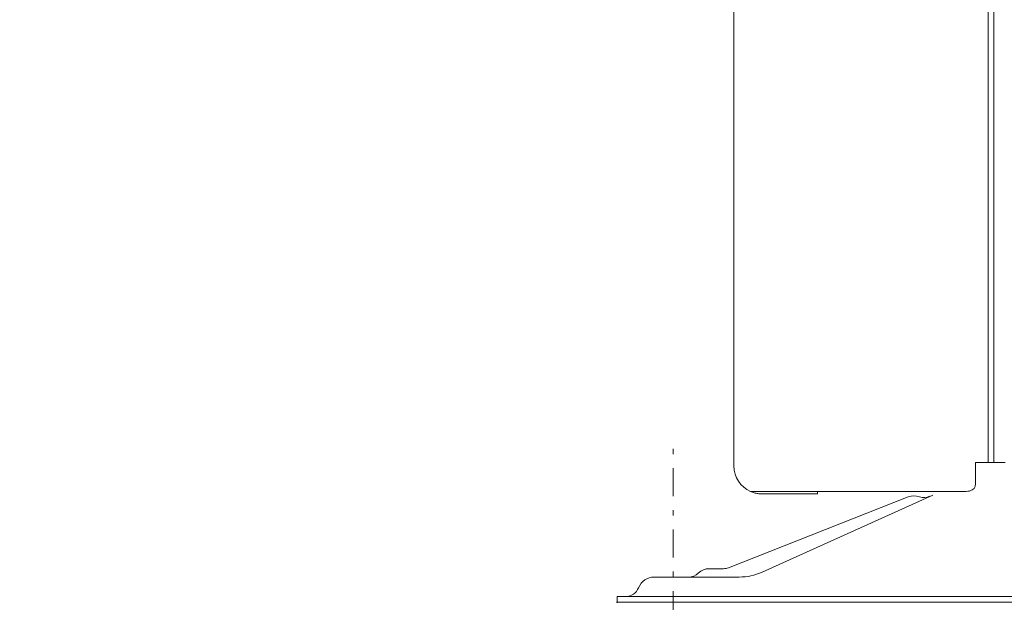
# Model space of a CAD drawing. Extents: x 20 to 401, y 12 to 279.
# Drawn here: x 205 to 223, y 128 to 138 of the extents above; entities that cross this region are included whole.
import ezdxf

# ---------------------------------------------------------------- set-up
doc = ezdxf.new("R2010")
doc.units = 0
doc.linetypes.add('DASHDOT', pattern=[1, 0.5, -0.25, 0, -0.25])
doc.layers.get('0').update_dxf_attribs({"linetype": 'CONTINUOUS'})
doc.layers.add('DD0', color=4, linetype='CONTINUOUS')
doc.layers.add('M0', color=3, linetype='CONTINUOUS')
doc.styles.get("Standard").update_dxf_attribs({"font": 'txt', "bigfont": 'BIGFONT'})
doc.dimstyles.get("Standard").update_dxf_attribs({"dimtxt": 3.5, "dimasz": 3, "dimexe": 1.5, "dimexo": 1, "dimgap": 1, "dimtad": 3, "dimtih": 1, "dimtoh": 1, "dimdsep": 46, "dimtxsty": 'STANDARD', "dimblk1": 'OPEN', "dimblk2": 'OPEN', "dimsah": 1, "dimcen": 0.09, "dimadec": 0, "dimazin": 0, "dimtfac": 1, "dimtdec": 4, "dimtofl": 0, "dimtmove": 0, "dimatfit": 3, "dimfxl": 1, "dimtolj": 1, "dimtzin": 0, "dimlwd": 13, "dimlwe": 13, "dimarcsym": 0})

# ---------------------------------------------------------------- blocks, each defined once
blk = doc.blocks.new('_OPEN')
at = {"color": 0, "lineweight": 13}
for p, q in [((-0.965926, 0.25882), (0, 0)), ((0, 0), (-1, 0)), ((0, 0), (-0.965926, -0.25882))]:
    blk.add_line(p, q, dxfattribs=at)
blk = doc.blocks.new('*D14')
for p in [(213.863543, 223.420898), (213.863543, 188.322344), (249.923543, 127.758442)]:
    blk.add_point(p)
at = {"layer": 'DD0', "linetype": 'CONTINUOUS'}
for p, q in [((213.863541, 189.322342), (213.863541, 224.920898)), ((249.923538, 128.758438), (249.923538, 224.920898)), ((216.863541, 223.420898), (246.923538, 223.420898))]:
    blk.add_line(p, q, dxfattribs=at)
at = {"layer": 'DD0', "xscale": 3, "yscale": 3, "rotation": 180}
blk.add_blockref('_OPEN', (213.863541, 223.420898), dxfattribs=at)
at = {"layer": 'DD0', "xscale": 3, "yscale": 3}
blk.add_blockref('_OPEN', (249.923538, 223.420898), dxfattribs=at)
at = {"layer": 'DD0', "width": 0.833333}
blk.add_text('３６１', height=3.2, dxfattribs=at).set_placement((227.360199, 224.420898))
blk = doc.blocks.new('*D19')
for p in [(215.923543, 127.658442), (216.923543, 125.158442), (216.923543, 111.069008)]:
    blk.add_point(p)
at = {"layer": 'DD0', "linetype": 'CONTINUOUS'}
for p, q in [((215.923538, 126.65844), (215.923538, 109.569008)), ((216.923538, 124.15844), (216.923538, 109.569008)), ((212.923538, 111.069008), (205.223538, 111.069008)), ((216.923538, 111.069008), (215.923538, 111.069008)), ((220.223538, 111.069008), (219.923538, 111.069008))]:
    blk.add_line(p, q, dxfattribs=at)
at = {"layer": 'DD0', "xscale": 3, "yscale": 3}
blk.add_blockref('_OPEN', (215.923538, 111.069008), dxfattribs=at)
at = {"layer": 'DD0', "xscale": 3, "yscale": 3, "rotation": 180}
blk.add_blockref('_OPEN', (216.923538, 111.069008), dxfattribs=at)
at = {"layer": 'DD0', "width": 0.833333}
blk.add_text('１０', height=3.2, dxfattribs=at).set_placement((206.030212, 112.069008))

msp = doc.modelspace()

# ---------------------------------------------------------------- linework, layer by layer
at = {"layer": 'M0', "linetype": 'CONTINUOUS', "lineweight": 13}
for p, q in [((218.013543, 130.098442), (218.013543, 196.308443)), ((222.665808, 130.158442), (222.665808, 196.247015)), ((222.567658, 195.908443), (222.567658, 130.158442)), ((222.342492, 130.098442), (222.342492, 130.158442)), ((222.342492, 130.158442), (222.567658, 130.158442)), ((222.665808, 130.158442), (222.567658, 130.158442)), ((222.665808, 130.158442), (222.839013, 130.158442)), ((222.873543, 130.158442), (222.839013, 130.158442)), ((222.342492, 129.798442), (222.342492, 130.098442)), ((218.313543, 129.640184), (221.013543, 129.640184)), ((219.513543, 129.640184), (219.513543, 129.598442)), ((221.013543, 129.640184), (222.142492, 129.640184)), ((217.917719, 128.27585), (221.136375, 129.544235)), ((218.513543, 129.598442), (219.513543, 129.598442)), ((218.519936, 128.197222), (221.575361, 129.578442)), ((217.573543, 128.258442), (217.826061, 128.258442)), ((216.58589, 128.108442), (218.108015, 128.108442)), ((215.923543, 127.758442), (249.923543, 127.758442)), ((215.923543, 127.758442), (215.923543, 127.658442)), ((215.923543, 127.658442), (249.923543, 127.658442))]:
    msp.add_line(p, q, dxfattribs=at)
at = {"layer": 'M0', "linetype": 'DASHDOT', "lineweight": 13}
msp.add_line((216.923543, 125.158442), (216.923543, 130.608442), dxfattribs=at)
at = {"layer": 'M0', "linetype": 'CONTINUOUS', "lineweight": 13}
for centre, radius, start, end in [((218.513543, 130.098442), 0.5, 179.99999, 246.421826), ((221.240254, 129.280631), 0.283333, 70.27695, 111.508044), ((221.42024, 129.782676), 0.25, 250.27695, 294.325575), ((217.573543, 127.975109), 0.283333, 90, 134.048626), ((217.826061, 128.508442), 0.25, 270, 291.508044), ((218.108015, 129.108442), 1, 270, 294.325575), ((216.58589, 127.808442), 0.3, 90, 158.676314), ((217.202733, 128.358442), 0.25, 270, 314.048626), ((216.073543, 128.008442), 0.25, 270, 338.676314)]:
    msp.add_arc(centre, radius, start, end, dxfattribs=at)
at = {"layer": 'M0', "linetype": 'CONTINUOUS', "lineweight": 13, "extrusion": (0, 0, -1)}
for points, knots in [([(222.142492, 129.640184), (222.163175, 129.641027), (222.183858, 129.64187), (222.203349, 129.644442), (222.222839, 129.647013), (222.241136, 129.651314), (222.257341, 129.657784), (222.273546, 129.664254), (222.287658, 129.672892), (222.299136, 129.68129), (222.310615, 129.689687), (222.319459, 129.697845), (222.326951, 129.716523), (222.334452, 129.735223), (222.340595, 129.764469), (222.342088, 129.782214), (222.342627, 129.788624), (222.342559, 129.793533), (222.342492, 129.798442)], [0, 0, 0, 0, 1, 1, 1, 2, 2, 2, 3, 3, 3, 4, 4, 4, 5, 5, 5, 6, 6, 6, 6]), ([(218.513543, 129.598442), (218.490695, 129.599382), (218.467847, 129.60032), (218.445172, 129.603139), (218.422496, 129.605957), (218.399994, 129.610653), (218.378085, 129.617141), (218.356176, 129.623628), (218.334859, 129.631906), (218.313543, 129.640184)], [0, 0, 0, 0, 1, 1, 1, 2, 2, 2, 3, 3, 3, 3])]:
    msp.add_open_spline(points, degree=3, knots=knots, dxfattribs=at)

# ---------------------------------------------------------------- dimensions: what is measured, and where the dimension line sits
at = {"layer": 'DD0', "color": 4}
for base, p1, p2, text, override, picture, middle in [((213.863543, 223.420898), (249.923543, 127.758442), (213.863543, 188.322344), '３６１', {"dimtxt": 3.2, "dimexe": 1.500006, "dimexo": 0.999996, "dimtih": 1, "dimtoh": 1, "dimtmove": 2, "dimlwd": 13, "dimlwe": 13}, '*D14', (231.893539, 226.020898)), ((216.923543, 111.069008), (215.923543, 127.658442), (216.923543, 125.158442), '１０', {"dimtxt": 3.2, "dimexe": 1.500002, "dimexo": 1.000002, "dimtih": 1, "dimtoh": 1, "dimtmove": 2, "dimlwd": 13, "dimlwe": 13}, '*D19', (209.423535, 113.669008))]:
    dim = msp.add_linear_dim(base=base, p1=p1, p2=p2, text=text, dimstyle='STANDARD', override=override, dxfattribs=at)
    dim.commit()
    dim.dimension.update_dxf_attribs({"geometry": picture, "text_midpoint": middle, "dimtype": 160})

doc.saveas('drawing.dxf')
